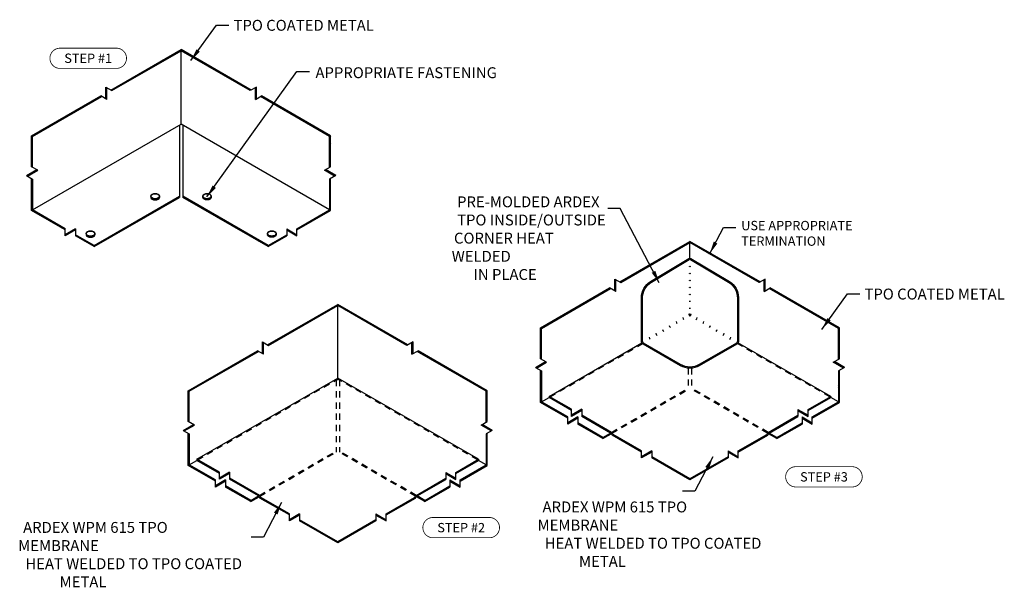
# Model space of a CAD drawing. Units: inches. Extents: x 374.2 to 394, y 72 to 83.4.
import ezdxf
from ezdxf.enums import TextEntityAlignment as Align

# ---------------------------------------------------------------- set-up
doc = ezdxf.new("R2010")
doc.units = ezdxf.units.IN
doc.header["$MEASUREMENT"] = 0
doc.linetypes.add('HIDDEN2', pattern=[0.1875, 0.125, -0.0625])
doc.layers.get('DEFPOINTS').update_dxf_attribs({"linetype": 'CONTINUOUS'})
for name, color, linetype in [('FSBP-ACCESSORY-FIRESTONE', 7, 'CONTINUOUS'), ('FSBP-ACCESSORY-OTHER', 7, 'CONTINUOUS'), ('FSBP-ANNO-LABEL', 7, 'CONTINUOUS'), ('FSBP-ANNO-NOTE', 7, 'CONTINUOUS'), ('FSBP-MEMBRANE', 4, 'CONTINUOUS')]:
    doc.layers.add(name, color=color, linetype=linetype)
doc.styles.add('FSBP_ARIAL_BOLD', font='ariblk_1.ttf')
doc.styles.add('FSBP_ARIAL_NAR', font='ARIALN.TTF')
doc.styles.add('ISO Proportional', font='isocp.shx')
doc.dimstyles.new('FSBP-LEADER', dxfattribs={"dimtxt": 0.1875, "dimasz": 0.25, "dimexe": 0.0625, "dimexo": 0.125, "dimgap": 0.125, "dimtad": 0, "dimtih": 1, "dimtoh": 1, "dimdec": 4, "dimzin": 0, "dimdsep": 46, "dimlunit": 4, "dimtxsty": 'FSBP_ARIAL_NAR', "dimcen": 0.09375, "dimclrd": 256, "dimclre": 256, "dimclrt": 256, "dimadec": 0, "dimazin": 0, "dimtfac": 1, "dimtdec": 4, "dimtofl": 0, "dimtmove": 0, "dimatfit": 3, "dimfxl": 1, "dimtolj": 1, "dimtzin": 0, "dimlwd": -1, "dimlwe": -1, "dimarcsym": 0})

msp = doc.modelspace()

# ---------------------------------------------------------------- hatches: boundary and pattern name
at = {"layer": 'FSBP-ACCESSORY-FIRESTONE'}
h = msp.add_hatch(dxfattribs=at)
h.set_pattern_fill('STEEL', color=256, scale=0.75, angle=90, style=0)
h.set_pattern_definition([(135, (0.51567, 35.02333), (-0.06629126, -0.06629126), []), (135, (0.468795, 35.02333), (-0.06629126, -0.06629126), [])])
h.paths.add_polyline_path([(379.76, 79.241), (379.76, 79.218), (380.437, 79.608), (380.437, 80.252), (380.416, 80.24), (380.416, 79.62)])
h.paths.add_polyline_path([(379.556, 79.1), (379.556, 79.123), (379.181, 78.907), (379.181, 78.883)])
h.paths.add_polyline_path([(380.416, 80.476), (380.437, 80.488), (380.437, 81.108), (380.416, 81.096)])
h.paths.add_polyline_path([(377.435, 82.817), (377.435, 82.841), (376.027, 82.028), (376.047, 82.016)])
h.paths.add_polyline_path([(374.434, 81.108), (374.455, 81.096), (375.843, 81.898), (375.823, 81.91)])
h.paths.add_polyline_path([(374.557, 80.417), (374.536, 80.429), (374.332, 80.311), (374.353, 80.299)])
h.paths.add_polyline_path([(377.403, 79.872), (377.403, 79.896), (375.69, 78.907), (375.69, 78.883)])
h.paths.add_polyline_path([(375.315, 79.218), (375.315, 79.241), (375.111, 79.123), (375.111, 79.1)])
h.paths.add_polyline_path([(378.946, 82.086), (378.926, 82.075), (378.926, 81.839), (378.946, 81.851)])
h = msp.add_hatch(dxfattribs=at)
h.set_pattern_fill('STEEL', color=256, scale=0.75, style=0)
h.set_pattern_definition([(45, (0.51567, 35.02333), (-0.06629126, 0.06629126), []), (45, (0.51567, 35.07021), (-0.06629126, 0.06629126), [])])
h.paths.add_polyline_path([(377.468, 79.896), (377.468, 79.872), (379.181, 78.883), (379.181, 78.907)])
h.paths.add_polyline_path([(374.455, 79.62), (374.455, 80.24), (374.434, 80.252), (374.434, 79.608), (375.111, 79.218), (375.111, 79.241)])
h.paths.add_polyline_path([(375.315, 79.123), (375.315, 79.1), (375.69, 78.883), (375.69, 78.907)])
h.paths.add_polyline_path([(374.455, 81.096), (374.434, 81.108), (374.434, 80.488), (374.455, 80.476)])
h.paths.add_polyline_path([(379.556, 79.241), (379.556, 79.218), (379.76, 79.1), (379.76, 79.123)])
h.paths.add_polyline_path([(380.335, 80.429), (380.314, 80.417), (380.518, 80.299), (380.539, 80.311)])
h.paths.add_polyline_path([(379.048, 81.91), (379.028, 81.898), (380.416, 81.096), (380.437, 81.108)])
h.paths.add_polyline_path([(377.435, 82.841), (377.435, 82.817), (378.824, 82.016), (378.844, 82.028)])
h.paths.add_polyline_path([(375.945, 82.075), (375.925, 82.086), (375.925, 81.851), (375.945, 81.839)])
h = msp.add_hatch(dxfattribs=at)
h.set_pattern_fill('STEEL', color=256, scale=0.75, angle=90, style=0)
h.set_pattern_definition([(135, (-0.46179, 33.24863), (-0.06629126, -0.06629126), []), (135, (-0.50867, 33.24863), (-0.06629126, -0.06629126), [])])
h.paths.add_polyline_path([(390.652, 77.254), (390.631, 77.242), (390.631, 76.621), (390.652, 76.633)])
h.paths.add_polyline_path([(390.652, 76.398), (390.631, 76.386), (390.631, 75.765), (390.105, 75.462), (390.105, 75.438), (390.652, 75.754)])
h.paths.add_polyline_path([(389.901, 75.32), (389.901, 75.344), (389.396, 75.052), (389.396, 75.029)])
h.paths.add_polyline_path([(386.071, 75.125, 0.109652), (386.057, 75.14), (385.905, 75.052), (385.905, 75.029)])
h.paths.add_polyline_path([(384.771, 76.563), (384.751, 76.574), (384.547, 76.456), (384.567, 76.445)])
h.paths.add_polyline_path([(386.058, 78.044), (386.038, 78.055), (384.649, 77.254), (384.669, 77.242)])
h.paths.add_polyline_path([(387.65, 78.963), (387.65, 78.986), (386.242, 78.173), (386.262, 78.161)])
h.paths.add_polyline_path([(385.4, 75.438), (385.4, 75.462), (385.196, 75.344), (385.196, 75.32)])
h = msp.add_hatch(dxfattribs=at)
h.set_pattern_fill('STEEL', color=256, scale=0.75, style=0)
h.set_pattern_definition([(45, (-0.46179, 33.24863), (-0.06629126, 0.06629126), []), (45, (-0.46179, 33.29551), (-0.06629126, 0.06629126), [])])
h.paths.add_polyline_path([(384.649, 76.633), (384.669, 76.621), (384.669, 77.242), (384.649, 77.254)])
h.paths.add_polyline_path([(384.669, 76.386), (384.649, 76.398), (384.649, 75.754), (385.196, 75.438), (385.196, 75.462), (384.669, 75.765)])
h.paths.add_polyline_path([(385.4, 75.344), (385.4, 75.32), (385.905, 75.029), (385.905, 75.052)])
h.paths.add_polyline_path([(389.396, 75.029), (389.396, 75.052), (389.243, 75.14, 0.109652), (389.23, 75.125)])
h.paths.add_polyline_path([(389.901, 75.462), (389.901, 75.438), (390.105, 75.32), (390.105, 75.344)])
h.paths.add_polyline_path([(390.55, 76.574), (390.529, 76.563), (390.733, 76.445), (390.754, 76.456)])
h.paths.add_polyline_path([(389.263, 78.055), (389.243, 78.044), (390.631, 77.242), (390.652, 77.254)])
h.paths.add_polyline_path([(389.161, 78.232), (389.141, 78.22), (389.141, 77.985), (389.161, 77.996)])
h.paths.add_polyline_path([(387.65, 78.986), (387.65, 78.963), (389.039, 78.161), (389.059, 78.173)])
h.paths.add_polyline_path([(386.16, 78.22), (386.14, 78.232), (386.14, 77.996), (386.16, 77.985)])
h = msp.add_hatch(dxfattribs=at)
h.set_pattern_fill('STEEL', color=256, scale=0.75, angle=90, style=0)
h.set_pattern_definition([(135, (-1.93879, 35.29084), (-0.06629126, -0.06629126), []), (135, (-1.985665, 35.29084), (-0.06629126, -0.06629126), [])])
h.paths.add_polyline_path([(383.561, 75.358), (383.581, 75.369), (383.581, 75.99), (383.561, 75.978)])
h.paths.add_polyline_path([(383.561, 74.502), (383.035, 74.198), (383.035, 74.174), (383.581, 74.49), (383.581, 75.134), (383.561, 75.122)])
h.paths.add_polyline_path([(382.326, 73.788), (382.326, 73.765), (382.83, 74.056), (382.83, 74.08)])
h.paths.add_polyline_path([(378.834, 73.788), (378.834, 73.765), (379, 73.861, 0.109652), (378.987, 73.877)])
h.paths.add_polyline_path([(378.125, 74.08), (378.125, 74.056), (378.329, 74.174), (378.329, 74.198)])
h.paths.add_polyline_path([(377.477, 75.193), (377.497, 75.181), (377.701, 75.299), (377.681, 75.311)])
h.paths.add_polyline_path([(377.579, 75.99), (377.599, 75.978), (378.987, 76.78), (378.967, 76.791)])
h.paths.add_polyline_path([(379.171, 76.909), (379.191, 76.898), (380.58, 77.699), (380.58, 77.723)])
h = msp.add_hatch(dxfattribs=at)
h.set_pattern_fill('STEEL', color=256, scale=0.75, style=0)
h.set_pattern_definition([(45, (-1.93879, 35.29084), (-0.06629126, 0.06629126), []), (45, (-1.93879, 35.33771), (-0.06629126, 0.06629126), [])])
h.paths.add_polyline_path([(380.58, 77.723), (380.58, 77.699), (381.968, 76.898), (381.989, 76.909)])
h.paths.add_polyline_path([(382.193, 76.791), (382.172, 76.78), (383.561, 75.978), (383.581, 75.99)])
h.paths.add_polyline_path([(383.479, 75.311), (383.459, 75.299), (383.663, 75.181), (383.683, 75.193)])
h.paths.add_polyline_path([(382.83, 74.198), (382.83, 74.174), (383.035, 74.056), (383.035, 74.08)])
h.paths.add_polyline_path([(378.834, 73.765), (378.834, 73.788), (378.329, 74.08), (378.329, 74.056)])
h.paths.add_polyline_path([(378.125, 74.174), (378.125, 74.198), (377.599, 74.502), (377.599, 75.122), (377.579, 75.134), (377.579, 74.49)])
h.paths.add_polyline_path([(377.599, 75.978), (377.579, 75.99), (377.579, 75.369), (377.599, 75.358)])
h.paths.add_polyline_path([(382.173, 73.877, 0.109652), (382.159, 73.861), (382.326, 73.765), (382.326, 73.788)])
h.paths.add_polyline_path([(379.089, 76.956), (379.069, 76.968), (379.069, 76.733), (379.089, 76.721)])
h.paths.add_polyline_path([(382.091, 76.968), (382.07, 76.956), (382.07, 76.721), (382.091, 76.733)])
at = {"layer": 'FSBP-MEMBRANE'}
for points in [[(387.637, 78.626, -0.136104), (387.65, 78.629), (387.65, 78.65, 0.136016), (387.63, 78.644), (386.858, 78.181, 0.26336), (386.676, 77.859), (386.676, 76.986, 0.267949), (386.711, 76.926), (387.463, 76.492, 0.131652), (387.65, 76.442), (387.65, 76.464, -0.131652), (387.463, 76.515), (386.719, 76.944, -0.267949), (386.696, 76.985), (386.696, 77.848, -0.263267), (386.877, 78.169)], [(387.664, 78.626, 0.136104), (387.65, 78.629), (387.65, 78.65, -0.136016), (387.671, 78.644), (388.443, 78.181, -0.26336), (388.625, 77.859), (388.625, 76.986, -0.267949), (388.59, 76.926), (387.838, 76.492, -0.131652), (387.65, 76.442), (387.65, 76.464, 0.131652), (387.838, 76.515), (388.582, 76.944, 0.267949), (388.605, 76.985), (388.605, 77.848, 0.263267), (388.423, 78.169)]]:
    msp.add_hatch(color=256, dxfattribs=at).paths.add_polyline_path(points)
h = msp.add_hatch(color=256, dxfattribs=at)
h.paths.add_polyline_path([(384.842, 75.865), (384.822, 75.876), (384.822, 75.854)])
h.paths.add_polyline_path([(384.842, 75.865), (384.822, 75.854), (385.273, 75.593), (385.273, 75.616)])
h.paths.add_polyline_path([(385.477, 75.592), (385.477, 75.616), (385.273, 75.498), (385.273, 75.474)])
h.paths.add_polyline_path([(385.477, 75.498), (385.477, 75.475), (386.057, 75.14, -0.139795), (386.073, 75.12, 0.139795), (386.089, 75.099), (386.68, 74.758), (386.68, 74.78), (386.109, 75.11, -0.139795), (386.093, 75.131, 0.139795), (386.077, 75.152)])
h.paths.add_polyline_path([(386.884, 74.757), (386.884, 74.78), (386.68, 74.662), (386.68, 74.639)])
h.paths.add_polyline_path([(386.884, 74.662), (386.884, 74.64), (387.65, 74.197), (387.65, 74.22)])
h.paths.add_polyline_path([(388.417, 74.64), (388.417, 74.662), (387.65, 74.22), (387.65, 74.197)])
h.paths.add_polyline_path([(388.417, 74.78), (388.417, 74.757), (388.621, 74.639), (388.621, 74.662)])
h.paths.add_polyline_path([(389.212, 75.099, 0.139795), (389.227, 75.12, -0.139795), (389.243, 75.14), (389.819, 75.473), (389.819, 75.496), (389.224, 75.152, 0.139795), (389.208, 75.131, -0.139795), (389.192, 75.11), (388.621, 74.78), (388.621, 74.758)])
h.paths.add_polyline_path([(389.819, 75.613), (389.819, 75.59), (390.024, 75.472), (390.024, 75.496)])
h.paths.add_polyline_path([(390.478, 75.854), (390.459, 75.865), (390.024, 75.613), (390.024, 75.591)])
h.paths.add_polyline_path([(390.478, 75.876), (390.459, 75.865), (390.478, 75.854)])
h = msp.add_hatch(color=256, dxfattribs=at)
h.paths.add_polyline_path([(377.771, 74.601), (377.752, 74.612), (377.752, 74.59)])
h.paths.add_polyline_path([(377.771, 74.601), (377.752, 74.59), (378.203, 74.329), (378.203, 74.352)])
h.paths.add_polyline_path([(378.407, 74.329), (378.407, 74.352), (378.203, 74.234), (378.203, 74.211)])
h.paths.add_polyline_path([(378.407, 74.234), (378.407, 74.212), (378.987, 73.877, -0.139795), (379.003, 73.856, 0.139795), (379.019, 73.835), (379.609, 73.494), (379.609, 73.516), (379.038, 73.846, -0.139795), (379.022, 73.867, 0.139795), (379.007, 73.888)])
h.paths.add_polyline_path([(379.813, 73.493), (379.813, 73.516), (379.609, 73.399), (379.609, 73.375)])
h.paths.add_polyline_path([(379.813, 73.399), (379.813, 73.376), (380.58, 72.934), (380.58, 72.956)])
h.paths.add_polyline_path([(381.346, 73.376), (381.346, 73.399), (380.58, 72.956), (380.58, 72.934)])
h.paths.add_polyline_path([(381.346, 73.516), (381.346, 73.493), (381.55, 73.375), (381.55, 73.399)])
h.paths.add_polyline_path([(382.141, 73.835, 0.139795), (382.157, 73.856, -0.139795), (382.173, 73.877), (382.749, 74.209), (382.749, 74.232), (382.153, 73.888, 0.139795), (382.137, 73.867, -0.139795), (382.122, 73.846), (381.55, 73.516), (381.55, 73.494)])
h.paths.add_polyline_path([(382.749, 74.35), (382.749, 74.326), (382.953, 74.208), (382.953, 74.232)])
h.paths.add_polyline_path([(383.408, 74.59), (383.389, 74.601), (382.953, 74.35), (382.953, 74.327)])
h.paths.add_polyline_path([(383.408, 74.612), (383.389, 74.601), (383.408, 74.59)])

# ---------------------------------------------------------------- linework, layer by layer
at = {"layer": 'DEFPOINTS'}
for p, q in [((377.435, 82.817), (377.435, 82.841)), ((387.65, 78.963), (387.65, 78.986)), ((380.58, 77.699), (380.58, 77.723))]:
    msp.add_line(p, q, dxfattribs=at)
at = {"layer": 'FSBP-ACCESSORY-FIRESTONE'}
for p, q in [((376.027, 82.028), (377.435, 82.841)), ((378.844, 82.028), (377.435, 82.841)), ((376.047, 82.016), (377.435, 82.817)), ((377.435, 81.341), (377.435, 82.817)), ((378.824, 82.016), (377.435, 82.817)), ((375.925, 82.086), (376.047, 82.016)), ((375.925, 81.851), (375.925, 82.086)), ((375.945, 81.839), (375.945, 82.075)), ((378.946, 82.086), (378.824, 82.016)), ((378.926, 81.839), (378.926, 82.075)), ((378.946, 81.851), (378.946, 82.086)), ((374.434, 81.108), (375.823, 81.91)), ((374.455, 81.096), (375.843, 81.898)), ((375.945, 81.839), (375.823, 81.91)), ((378.926, 81.839), (379.048, 81.91)), ((380.416, 81.096), (379.028, 81.898)), ((380.437, 81.108), (379.048, 81.91)), ((374.455, 79.62), (377.435, 81.341)), ((377.403, 81.322), (377.403, 79.872)), ((380.416, 79.62), (377.435, 81.341)), ((377.468, 81.322), (377.468, 79.872)), ((374.434, 81.108), (374.455, 81.096)), ((374.434, 80.488), (374.434, 81.108)), ((374.455, 80.476), (374.455, 81.096)), ((380.437, 81.108), (380.416, 81.096)), ((380.416, 80.476), (380.416, 81.096)), ((380.437, 80.488), (380.437, 81.108)), ((374.557, 80.417), (374.434, 80.488)), ((380.314, 80.417), (380.437, 80.488)), ((374.332, 80.311), (374.536, 80.429)), ((374.332, 80.311), (374.455, 80.24)), ((374.353, 80.299), (374.557, 80.417)), ((374.434, 79.608), (374.434, 80.252)), ((380.518, 80.299), (380.314, 80.417)), ((380.539, 80.311), (380.335, 80.429)), ((380.539, 80.311), (380.416, 80.24)), ((380.437, 79.608), (380.437, 80.252)), ((374.455, 80.24), (374.455, 79.62)), ((380.416, 80.24), (380.416, 79.62)), ((375.69, 78.907), (377.403, 79.896)), ((375.69, 78.883), (377.403, 79.872)), ((379.181, 78.907), (377.468, 79.896)), ((379.181, 78.883), (377.468, 79.872)), ((375.111, 79.218), (374.434, 79.608)), ((375.111, 79.241), (374.455, 79.62)), ((379.76, 79.241), (380.416, 79.62)), ((379.76, 79.218), (380.437, 79.608)), ((375.315, 79.241), (375.111, 79.123)), ((375.111, 79.1), (375.111, 79.241)), ((375.315, 79.218), (375.111, 79.1)), ((375.315, 79.241), (375.315, 79.1)), ((375.69, 78.907), (375.315, 79.123)), ((375.69, 78.883), (375.315, 79.1)), ((379.181, 78.907), (379.556, 79.123)), ((379.181, 78.883), (379.556, 79.1)), ((379.556, 79.241), (379.76, 79.123)), ((379.556, 79.241), (379.556, 79.1)), ((379.556, 79.218), (379.76, 79.1)), ((379.76, 79.1), (379.76, 79.241)), ((375.69, 78.907), (375.69, 78.883)), ((379.181, 78.907), (379.181, 78.883)), ((386.242, 78.173), (387.65, 78.986)), ((386.262, 78.161), (387.65, 78.963)), ((389.059, 78.173), (387.65, 78.986)), ((387.65, 78.65), (387.65, 78.963)), ((389.039, 78.161), (387.65, 78.963)), ((386.14, 78.232), (386.262, 78.161)), ((386.14, 77.996), (386.14, 78.232)), ((386.16, 77.985), (386.16, 78.22)), ((389.161, 78.232), (389.039, 78.161)), ((389.141, 77.985), (389.141, 78.22)), ((389.161, 77.996), (389.161, 78.232)), ((384.649, 77.254), (386.038, 78.055)), ((384.669, 77.242), (386.058, 78.044)), ((386.16, 77.985), (386.038, 78.055)), ((389.141, 77.985), (389.263, 78.055)), ((390.631, 77.242), (389.243, 78.044)), ((390.652, 77.254), (389.263, 78.055)), ((379.171, 76.909), (380.58, 77.723)), ((379.191, 76.898), (380.58, 77.699)), ((381.989, 76.909), (380.58, 77.723)), ((380.58, 76.223), (380.58, 77.699)), ((381.968, 76.898), (380.58, 77.699)), ((384.649, 77.254), (384.669, 77.242)), ((384.649, 76.633), (384.649, 77.254)), ((384.669, 76.621), (384.669, 77.242)), ((390.652, 77.254), (390.631, 77.242)), ((390.631, 76.621), (390.631, 77.242)), ((390.652, 76.633), (390.652, 77.254)), ((379.069, 76.968), (379.191, 76.898)), ((379.069, 76.733), (379.069, 76.968)), ((379.089, 76.721), (379.089, 76.956)), ((382.091, 76.968), (381.968, 76.898)), ((382.07, 76.721), (382.07, 76.956)), ((382.091, 76.733), (382.091, 76.968)), ((377.579, 75.99), (378.967, 76.791)), ((377.599, 75.978), (378.987, 76.78)), ((379.089, 76.721), (378.967, 76.791)), ((382.07, 76.721), (382.193, 76.791)), ((383.561, 75.978), (382.172, 76.78)), ((383.581, 75.99), (382.193, 76.791)), ((384.547, 76.456), (384.751, 76.574)), ((384.567, 76.445), (384.771, 76.563)), ((384.771, 76.563), (384.649, 76.633)), ((390.529, 76.563), (390.652, 76.633)), ((390.733, 76.445), (390.529, 76.563)), ((390.754, 76.456), (390.55, 76.574)), ((384.547, 76.456), (384.669, 76.386)), ((384.649, 75.754), (384.649, 76.398)), ((384.669, 76.386), (384.669, 75.765)), ((390.754, 76.456), (390.631, 76.386)), ((390.631, 76.386), (390.631, 75.765)), ((390.652, 75.754), (390.652, 76.398)), ((377.579, 75.99), (377.599, 75.978)), ((377.579, 75.369), (377.579, 75.99)), ((377.599, 75.358), (377.599, 75.978)), ((383.581, 75.99), (383.561, 75.978)), ((383.561, 75.358), (383.561, 75.978)), ((383.581, 75.369), (383.581, 75.99)), ((385.196, 75.438), (384.649, 75.754)), ((384.669, 75.765), (384.822, 75.854)), ((385.196, 75.462), (384.669, 75.765)), ((390.105, 75.462), (390.631, 75.765)), ((390.105, 75.438), (390.652, 75.754)), ((390.631, 75.765), (390.478, 75.854)), ((377.477, 75.193), (377.681, 75.311)), ((377.701, 75.299), (377.579, 75.369)), ((383.459, 75.299), (383.581, 75.369)), ((383.683, 75.193), (383.479, 75.311)), ((385.4, 75.462), (385.196, 75.344)), ((385.196, 75.32), (385.196, 75.462)), ((385.4, 75.438), (385.196, 75.32)), ((385.4, 75.462), (385.4, 75.32)), ((385.905, 75.052), (385.4, 75.344)), ((385.905, 75.029), (385.4, 75.32)), ((389.396, 75.052), (389.901, 75.344)), ((389.396, 75.029), (389.901, 75.32)), ((389.901, 75.462), (390.105, 75.344)), ((389.901, 75.462), (389.901, 75.32)), ((389.901, 75.438), (390.105, 75.32)), ((390.105, 75.32), (390.105, 75.462)), ((377.477, 75.193), (377.599, 75.122)), ((377.497, 75.181), (377.701, 75.299)), ((377.579, 74.49), (377.579, 75.134)), ((377.599, 75.122), (377.599, 74.502)), ((383.663, 75.181), (383.459, 75.299)), ((383.683, 75.193), (383.561, 75.122)), ((383.561, 75.122), (383.561, 74.502)), ((383.581, 74.49), (383.581, 75.134)), ((385.905, 75.052), (386.057, 75.14)), ((385.905, 75.029), (386.071, 75.125)), ((389.396, 75.029), (389.23, 75.125)), ((389.396, 75.052), (389.243, 75.14)), ((385.905, 75.052), (385.905, 75.029)), ((389.396, 75.052), (389.396, 75.029)), ((377.599, 74.502), (377.752, 74.59)), ((383.561, 74.502), (383.408, 74.59)), ((378.125, 74.174), (377.579, 74.49)), ((378.125, 74.198), (377.599, 74.502)), ((383.035, 74.198), (383.561, 74.502)), ((383.035, 74.174), (383.581, 74.49)), ((378.329, 74.198), (378.125, 74.08)), ((378.125, 74.056), (378.125, 74.198)), ((378.329, 74.174), (378.125, 74.056)), ((378.329, 74.198), (378.329, 74.056)), ((382.83, 74.198), (383.035, 74.08)), ((382.83, 74.198), (382.83, 74.056)), ((382.83, 74.174), (383.035, 74.056)), ((383.035, 74.056), (383.035, 74.198)), ((378.834, 73.788), (378.329, 74.08)), ((378.834, 73.765), (378.329, 74.056)), ((382.326, 73.788), (382.83, 74.08)), ((382.326, 73.765), (382.83, 74.056)), ((378.834, 73.788), (378.987, 73.877)), ((378.834, 73.765), (379, 73.861)), ((378.834, 73.788), (378.834, 73.765)), ((382.326, 73.765), (382.159, 73.861)), ((382.326, 73.788), (382.173, 73.877)), ((382.326, 73.788), (382.326, 73.765))]:
    msp.add_line(p, q, dxfattribs=at)
at = {"layer": 'FSBP-ACCESSORY-FIRESTONE', "color": 7, "lineweight": 0}
for p, q in [((374.455, 81.096), (374.434, 81.108)), ((374.434, 81.108), (374.434, 80.488)), ((374.455, 80.476), (374.455, 81.096)), ((374.434, 80.488), (374.455, 80.476)), ((374.455, 80.24), (374.434, 80.252)), ((374.434, 80.252), (374.434, 79.608)), ((374.455, 79.62), (374.455, 80.24)), ((374.434, 79.608), (375.111, 79.218)), ((375.111, 79.241), (374.455, 79.62)), ((375.111, 79.218), (375.111, 79.241)), ((375.315, 79.123), (375.315, 79.1)), ((375.69, 78.907), (375.315, 79.123)), ((375.315, 79.1), (375.69, 78.883)), ((379.556, 79.241), (379.556, 79.218)), ((379.76, 79.123), (379.556, 79.241)), ((379.556, 79.218), (379.76, 79.1)), ((379.76, 79.1), (379.76, 79.123)), ((375.69, 78.883), (375.69, 78.907))]:
    msp.add_line(p, q, dxfattribs=at)
at = {"layer": 'FSBP-ACCESSORY-FIRESTONE', "linetype": 'HIDDEN2'}
for p, q in [((384.842, 75.865), (386.698, 76.936)), ((390.459, 75.865), (388.603, 76.936)), ((387.618, 76.443), (387.618, 76.018)), ((387.683, 76.443), (387.683, 76.018)), ((377.771, 74.601), (380.58, 76.223)), ((380.547, 76.204), (380.547, 74.754)), ((383.389, 74.601), (380.58, 76.223)), ((380.612, 76.204), (380.612, 74.754)), ((386.077, 75.152), (387.618, 76.041)), ((386.09, 75.136), (387.618, 76.018)), ((389.224, 75.152), (387.683, 76.041)), ((389.21, 75.136), (387.683, 76.018)), ((379.006, 73.888), (380.547, 74.778)), ((379.02, 73.872), (380.547, 74.754)), ((382.153, 73.888), (380.612, 74.778)), ((382.14, 73.872), (380.612, 74.754))]:
    msp.add_line(p, q, dxfattribs=at)
at = {"layer": 'FSBP-ACCESSORY-OTHER'}
for p, q in [((376.829, 79.895), (376.829, 79.872)), ((377.001, 79.895), (377.001, 79.872)), ((377.87, 79.895), (377.87, 79.872)), ((378.042, 79.895), (378.042, 79.872)), ((375.529, 79.145), (375.529, 79.122)), ((375.702, 79.145), (375.702, 79.122)), ((379.169, 79.145), (379.169, 79.122)), ((379.341, 79.145), (379.341, 79.122))]:
    msp.add_line(p, q, dxfattribs=at)
for centre in [(376.915, 79.895), (375.616, 79.145)]:
    msp.add_ellipse(centre, major_axis=(-0.0861, 0), ratio=0.57735, dxfattribs=at)
for centre, major_axis, start_param, end_param in [((376.915, 79.895), (-0.0861, 0), 3.141593, 6.283185), ((376.915, 79.895), (-0.0861, 0), 3.141593, 6.283185), ((376.915, 79.895), (-0.0861, 0), 3.141593, 6.283185), ((376.915, 79.895), (-0.0861, 0), 0, 3.141593), ((376.915, 79.895), (-0.0861, 0), 0, 3.141593), ((376.915, 79.895), (-0.0861, 0), 0, 3.141593), ((376.915, 79.872), (0.0861, 0), 3.141593, 6.283185), ((376.915, 79.872), (0.0861, 0), 3.141593, 6.283185), ((376.915, 79.872), (0.0861, 0), 3.141593, 6.283185), ((376.915, 79.872), (0.0861, 0), 3.141593, 6.283185), ((375.616, 79.145), (-0.0861, 0), 3.141593, 6.283185), ((375.616, 79.145), (-0.0861, 0), 3.141593, 6.283185), ((375.616, 79.145), (-0.0861, 0), 3.141593, 6.283185), ((375.616, 79.145), (-0.0861, 0), 0, 3.141593), ((375.616, 79.145), (-0.0861, 0), 0, 3.141593), ((375.616, 79.145), (-0.0861, 0), 0, 3.141593), ((375.616, 79.122), (0.0861, 0), 3.141593, 6.283185), ((375.616, 79.122), (0.0861, 0), 3.141593, 6.283185), ((375.616, 79.122), (0.0861, 0), 3.141593, 6.283185), ((375.616, 79.122), (0.0861, 0), 3.141593, 6.283185)]:
    msp.add_ellipse(centre, major_axis=major_axis, ratio=0.57735, start_param=start_param, end_param=end_param, dxfattribs=at)
at = {"layer": 'FSBP-ACCESSORY-OTHER', "extrusion": (0, 0, -1)}
for centre in [(377.956, 79.895), (379.255, 79.145)]:
    msp.add_ellipse(centre, major_axis=(0.0861, 0), ratio=0.57735, dxfattribs=at)
for centre, major_axis, start_param, end_param in [((377.956, 79.895), (0.0861, 0), 3.141593, 6.283185), ((377.956, 79.895), (0.0861, 0), 3.141593, 6.283185), ((377.956, 79.895), (0.0861, 0), 3.141593, 6.283185), ((377.956, 79.895), (0.0861, 0), 0, 3.141593), ((377.956, 79.895), (0.0861, 0), 0, 3.141593), ((377.956, 79.895), (0.0861, 0), 0, 3.141593), ((377.956, 79.872), (-0.0861, 0), 3.141593, 6.283185), ((377.956, 79.872), (-0.0861, 0), 3.141593, 6.283185), ((377.956, 79.872), (-0.0861, 0), 3.141593, 6.283185), ((377.956, 79.872), (-0.0861, 0), 3.141593, 6.283185), ((379.255, 79.145), (0.0861, 0), 3.141593, 6.283185), ((379.255, 79.145), (0.0861, 0), 3.141593, 6.283185), ((379.255, 79.145), (0.0861, 0), 3.141593, 6.283185), ((379.255, 79.145), (0.0861, 0), 0, 3.141593), ((379.255, 79.145), (0.0861, 0), 0, 3.141593), ((379.255, 79.145), (0.0861, 0), 0, 3.141593), ((379.255, 79.122), (-0.0861, 0), 3.141593, 6.283185), ((379.255, 79.122), (-0.0861, 0), 3.141593, 6.283185), ((379.255, 79.122), (-0.0861, 0), 3.141593, 6.283185), ((379.255, 79.122), (-0.0861, 0), 3.141593, 6.283185)]:
    msp.add_ellipse(centre, major_axis=major_axis, ratio=0.57735, start_param=start_param, end_param=end_param, dxfattribs=at)
at = {"layer": 'FSBP-ANNO-LABEL', "const_width": 0.0156}
for points in [[(375.005, 82.462), (376.136, 82.462, 1), (376.136, 82.869), (375.005, 82.869, 1)], [(389.775, 74.057), (390.906, 74.057, 1), (390.906, 74.464), (389.775, 74.464, 1)], [(382.492, 73.037), (383.624, 73.037, 1), (383.624, 73.444), (382.492, 73.444, 1)]]:
    msp.add_lwpolyline(points, format="xyb", close=True, dxfattribs=at)
at = {"layer": 'FSBP-MEMBRANE'}
for p, q in [((384.822, 75.876), (386.685, 76.952)), ((390.478, 75.876), (388.615, 76.952)), ((377.752, 74.612), (380.58, 76.245)), ((383.408, 74.612), (380.58, 76.245)), ((384.822, 75.876), (384.822, 75.854)), ((390.478, 75.876), (390.478, 75.854)), ((385.477, 75.616), (385.273, 75.498)), ((385.273, 75.474), (385.273, 75.616)), ((385.477, 75.592), (385.273, 75.474)), ((385.477, 75.616), (385.477, 75.475)), ((389.819, 75.613), (390.024, 75.496)), ((389.819, 75.613), (389.819, 75.473)), ((389.819, 75.59), (390.024, 75.472)), ((390.024, 75.472), (390.024, 75.613)), ((386.884, 74.78), (386.68, 74.662)), ((386.68, 74.639), (386.68, 74.78)), ((386.884, 74.757), (386.68, 74.639)), ((386.884, 74.78), (386.884, 74.64)), ((388.417, 74.78), (388.621, 74.662)), ((388.417, 74.78), (388.417, 74.64)), ((388.417, 74.757), (388.621, 74.639)), ((388.621, 74.639), (388.621, 74.78)), ((377.752, 74.612), (377.752, 74.59)), ((383.408, 74.612), (383.408, 74.59)), ((378.407, 74.352), (378.203, 74.234)), ((378.203, 74.211), (378.203, 74.352)), ((378.407, 74.329), (378.203, 74.211)), ((378.407, 74.352), (378.407, 74.212)), ((382.749, 74.35), (382.953, 74.232)), ((382.749, 74.35), (382.749, 74.209)), ((382.749, 74.326), (382.953, 74.208)), ((382.953, 74.208), (382.953, 74.35)), ((387.65, 74.22), (387.65, 74.197)), ((379.813, 73.516), (379.609, 73.399)), ((379.609, 73.375), (379.609, 73.516)), ((379.813, 73.493), (379.609, 73.375)), ((379.813, 73.516), (379.813, 73.376)), ((381.346, 73.516), (381.55, 73.399)), ((381.346, 73.516), (381.346, 73.376)), ((381.346, 73.493), (381.55, 73.375)), ((381.55, 73.375), (381.55, 73.516)), ((380.58, 72.956), (380.58, 72.934))]:
    msp.add_line(p, q, dxfattribs=at)
for points in [[(388.59, 76.926), (387.838, 76.492, -0.267949), (387.463, 76.492), (386.711, 76.926, -0.267949), (386.676, 76.986), (386.676, 77.859, -0.26336), (386.858, 78.181), (387.63, 78.644, -0.27716), (387.671, 78.644), (388.443, 78.181, -0.26336), (388.625, 77.859), (388.625, 76.986, -0.26779), (388.59, 76.926)], [(387.637, 78.486), (387.637, 78.486, -0.277346), (387.664, 78.486)], [(387.637, 78.345), (387.637, 78.345, -0.277346), (387.664, 78.345)], [(387.637, 78.205), (387.637, 78.205, -0.277346), (387.664, 78.205)], [(387.637, 78.065), (387.637, 78.065, -0.277346), (387.664, 78.065)], [(387.637, 77.925), (387.637, 77.925, -0.277346), (387.664, 77.925)], [(387.637, 77.785), (387.637, 77.785, -0.277346), (387.664, 77.785)], [(387.627, 77.528), (387.627, 77.528, -0.376474), (387.674, 77.528)], [(387.637, 77.645), (387.637, 77.645, -0.277346), (387.664, 77.645)], [(386.68, 74.78), (386.109, 75.11, -0.139795), (386.093, 75.131, 0.139795), (386.077, 75.152), (385.477, 75.498)], [(386.68, 74.758), (386.089, 75.099, -0.139795), (386.073, 75.12, 0.139795), (386.057, 75.14), (385.477, 75.475)], [(388.621, 74.78), (389.192, 75.11, 0.139795), (389.208, 75.131, -0.139795), (389.224, 75.152), (389.819, 75.496)], [(388.621, 74.758), (389.212, 75.099, 0.139795), (389.227, 75.12, -0.139795), (389.243, 75.14), (389.819, 75.473)], [(379.609, 73.516), (379.038, 73.846, -0.139795), (379.022, 73.867, 0.139795), (379.007, 73.888), (378.407, 74.234)], [(379.609, 73.494), (379.019, 73.835, -0.139795), (379.003, 73.856, 0.139795), (378.987, 73.877), (378.407, 74.212)], [(381.55, 73.516), (382.122, 73.846, 0.139795), (382.137, 73.867, -0.139795), (382.153, 73.888), (382.749, 74.232)], [(381.55, 73.494), (382.141, 73.835, 0.139795), (382.157, 73.856, -0.139795), (382.173, 73.877), (382.749, 74.209)]]:
    msp.add_lwpolyline(points, format="xyb", dxfattribs=at)
msp.add_lwpolyline([(388.582, 76.944), (387.838, 76.515, -0.267949), (387.463, 76.515), (386.719, 76.944, -0.267949), (386.696, 76.985), (386.696, 77.848, -0.263267), (386.877, 78.169), (387.637, 78.626, -0.277346), (387.664, 78.626), (388.423, 78.169, -0.263267), (388.605, 77.848), (388.605, 76.985, -0.267756)], format="xyb", close=True, dxfattribs=at)
for points in [[(385.273, 75.616), (384.822, 75.876)], [(385.273, 75.593), (384.822, 75.854)], [(390.024, 75.613), (390.478, 75.876)], [(390.024, 75.591), (390.478, 75.854)], [(378.203, 74.352), (377.752, 74.612)], [(378.203, 74.329), (377.752, 74.59)], [(382.953, 74.35), (383.408, 74.612)], [(382.953, 74.327), (383.408, 74.59)], [(388.417, 74.662), (387.65, 74.22), (386.884, 74.662)], [(388.417, 74.64), (387.65, 74.197), (386.884, 74.64)], [(381.346, 73.399), (380.58, 72.956), (379.813, 73.399)], [(381.346, 73.376), (380.58, 72.934), (379.813, 73.376)]]:
    msp.add_lwpolyline(points, dxfattribs=at)
for centre, start, end in [((387.674, 77.528), 180, 240), ((387.627, 77.528), 300, 0), ((387.283, 77.3), 180, 240), ((387.418, 77.379), 180, 240), ((387.553, 77.458), 180, 240), ((387.748, 77.458), 300, 0), ((387.883, 77.379), 300, 0), ((388.018, 77.3), 300, 0), ((387.013, 77.142), 180, 240), ((387.148, 77.221), 180, 240), ((388.153, 77.221), 300, 0), ((388.288, 77.142), 300, 0), ((386.877, 77.064), 180, 240), ((388.423, 77.064), 300, 0)]:
    msp.add_arc(centre, 0.0469, start, end, dxfattribs=at)

# ---------------------------------------------------------------- texts
at = {"layer": 'FSBP-ANNO-LABEL', "style": 'FSBP_ARIAL_BOLD'}
for s, p in [('STEP #1', (375.57, 82.666)), ('STEP #3', (390.341, 74.26)), ('STEP #2', (383.058, 73.24))]:
    msp.add_text(s, height=0.1875, dxfattribs=at).set_placement(p, align=Align.MIDDLE_CENTER)
at = {"layer": 'FSBP-ANNO-LABEL', "insert": (388.68, 79.4), "char_height": 0.1875, "attachment_point": 1, "style": 'FSBP_ARIAL_BOLD'}
msp.add_mtext_dynamic_manual_height_columns('USE APPROPRIATE TERMINATION', width=2.95646, gutter_width=1.094, heights=[0.678], dxfattribs=at)
at = {"layer": 'FSBP-ANNO-NOTE', "char_height": 0.21875, "attachment_point": 1, "style": 'ISO Proportional'}
for s, width, heights, insert in [('TPO COATED METAL ', 3.40262, [0.674], (378.488, 83.437)), ('APPROPRIATE FASTENING', 4.60859, [0.64], (380.133, 82.485)), ('\\pi0.49358,t1.3686;PRE-MOLDED ARDEX \\P\\pi0.49358,t1.3686;TPO INSIDE/OUTSIDE \\P\\pi0.20843,t1.0834;CORNER HEAT WELDED \\P\\pi2.003,t2.878;IN PLACE ', 3.0967, [1.528], (382.868, 79.892)), ('TPO COATED METAL ', 3.40262, [0.674], (391.154, 78.04)), ('\\pi0.45234;ARDEX WPM 615 TPO MEMBRANE \\P\\pi0.65864;HEAT WELDED TO TPO COATED \\P\\pi3.7992;METAL', 4.60859, [0.988], (384.592, 73.765)), ('\\pi0.45234;ARDEX WPM 615 TPO MEMBRANE \\P\\pi0.65864;HEAT WELDED TO TPO COATED \\P\\pi3.7992;METAL', 4.60859, [0.988], (374.165, 73.354))]:
    msp.add_mtext_dynamic_manual_height_columns(s, width=width, gutter_width=1.094, heights=heights, dxfattribs=dict(at, insert=insert))

# ---------------------------------------------------------------- leaders
at = {"layer": 'FSBP-ANNO-LABEL'}
for points in [[(377.632, 82.618), (378.145, 83.332), (378.395, 83.332)], [(377.955, 79.883), (379.761, 82.398), (380.011, 82.398)], [(387.035, 78.156), (386.253, 79.65), (386.003, 79.65)], [(388.049, 78.744), (388.324, 79.269), (388.574, 79.269)], [(390.298, 77.222), (390.811, 77.935), (391.061, 77.935)], [(388.112, 74.661), (387.75, 73.97), (387.5, 73.97)], [(379.451, 73.744), (379.089, 73.052), (378.839, 73.052)]]:
    msp.add_leader(points, dimstyle='FSBP-LEADER', dxfattribs=at)

doc.saveas('drawing.dxf')
